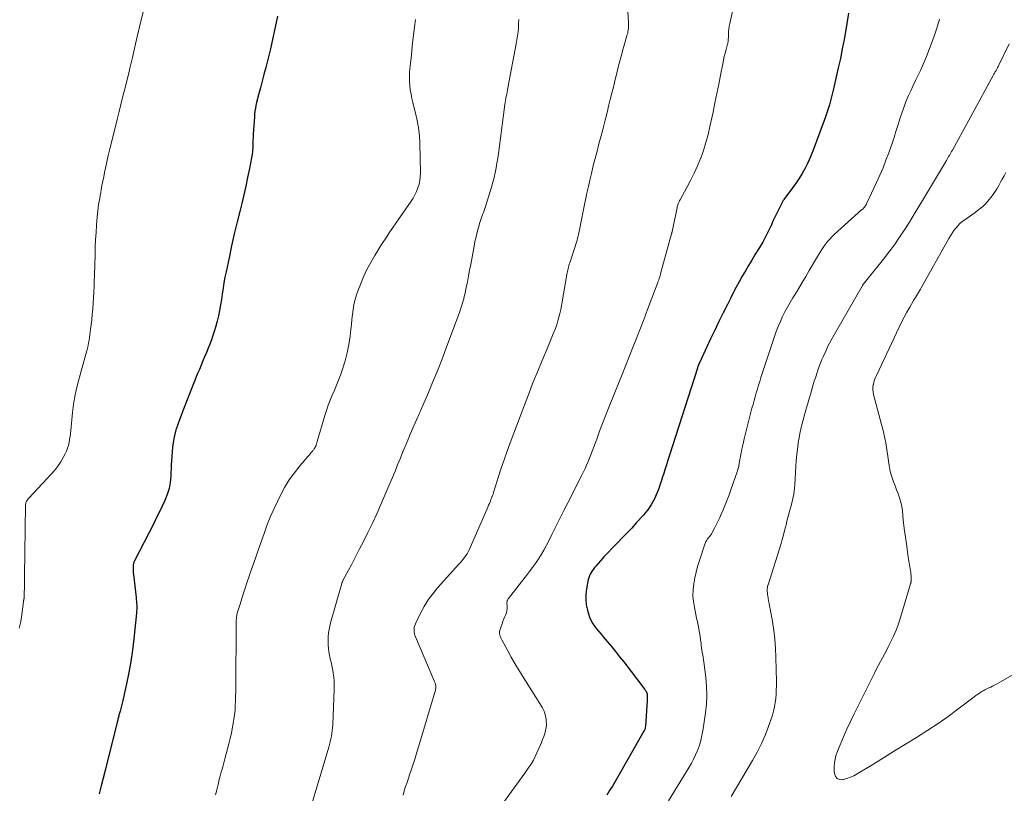
# Model space of a CAD drawing. Units: feet. Extents: x 1950000 to 1955044, y 515000 to 520010.
# Drawn here: x 1951308 to 1951480, y 515985 to 516121 of the extents above; entities that cross this region are included whole.
import ezdxf

# ---------------------------------------------------------------- set-up
doc = ezdxf.new("R2010")
doc.units = ezdxf.units.FT
doc.header["$LTSCALE"] = 100
doc.header["$MEASUREMENT"] = 0
doc.layers.add('CONTOUR INDEX', color=32, linetype='Continuous', lineweight=25)
doc.layers.add('CONTOUR INTERMEDIATE', color=40, linetype='Continuous', lineweight=15)

msp = doc.modelspace()

# ---------------------------------------------------------------- linework, layer by layer
at = {"layer": 'CONTOUR INDEX', "flags": 128}
for points, elevation in [([(1951352.71, 516121.26), (1951352.33, 516119.36), (1951351.92, 516117.45), (1951351.47, 516115.55), (1951351.01, 516113.66), (1951350.65, 516112.26), (1951350.34, 516111.07), (1951350.04, 516109.89), (1951349.73, 516108.7), (1951349.42, 516107.52), (1951349.06, 516106.14), (1951348.94, 516105.64), (1951348.84, 516105.14), (1951348.77, 516104.63), (1951348.71, 516104.12), (1951348.67, 516103.63), (1951348.61, 516102.87), (1951348.56, 516102.11), (1951348.52, 516101.35), (1951348.48, 516100.59), (1951348.42, 516098.87), (1951348.39, 516098.27), (1951348.34, 516097.67), (1951348.26, 516097.07), (1951348.16, 516096.47), (1951347.8, 516094.59), (1951347.49, 516093.06), (1951347.17, 516091.53), (1951346.82, 516090.01), (1951346.46, 516088.49), (1951346.17, 516087.34), (1951345.66, 516085.25), (1951345.16, 516083.16), (1951344.69, 516081.06), (1951344.23, 516078.96), (1951343.72, 516076.53), (1951343.52, 516075.57), (1951343.35, 516074.61), (1951343.19, 516073.64), (1951343.04, 516072.67), (1951343.03, 516072.61), (1951342.89, 516071.67), (1951342.74, 516070.72), (1951342.57, 516069.78), (1951342.39, 516068.84), (1951342.17, 516067.91), (1951341.93, 516066.99), (1951341.65, 516066.08), (1951341.34, 516065.18), (1951341.14, 516064.63), (1951340.85, 516063.88), (1951340.56, 516063.14), (1951340.26, 516062.4), (1951339.96, 516061.66), (1951339.65, 516060.93), (1951339.34, 516060.19), (1951339.04, 516059.45), (1951338.74, 516058.72), (1951336.14, 516052.19), (1951335.83, 516051.4), (1951335.54, 516050.6), (1951335.26, 516049.8), (1951334.99, 516048.99), (1951334.94, 516048.85), (1951334.73, 516048.11), (1951334.55, 516047.36), (1951334.43, 516046.6), (1951334.34, 516045.83), (1951334.27, 516045.05), (1951334.22, 516044.28), (1951334.17, 516043.5), (1951334.13, 516042.73), (1951334.04, 516040.78), (1951333.93, 516039.68), (1951333.73, 516038.61), (1951333.41, 516037.56), (1951333, 516036.53), (1951332.52, 516035.52), (1951332.04, 516034.51), (1951331.54, 516033.51), (1951331.04, 516032.51), (1951327.67, 516025.93), (1951327.62, 516025.82), (1951327.58, 516025.7), (1951327.54, 516025.59), (1951327.51, 516025.47), (1951327.49, 516025.35), (1951327.47, 516025.23), (1951327.46, 516025.11), (1951327.46, 516024.98), (1951327.45, 516024.67), (1951327.45, 516024.4), (1951327.45, 516024.12), (1951327.47, 516023.85), (1951327.5, 516023.57), (1951327.96, 516019.53), (1951327.99, 516019.19), (1951328.02, 516018.84), (1951328.05, 516018.5), (1951328.07, 516018.15), (1951328.08, 516017.81), (1951328.08, 516017.46), (1951328.06, 516017.12), (1951328.03, 516016.78), (1951327.58, 516012.27), (1951327.35, 516010.3), (1951327.06, 516008.33), (1951326.7, 516006.38), (1951326.3, 516004.44), (1951325.62, 516001.48), (1951325.51, 516001.02), (1951325.4, 516000.57), (1951325.28, 516000.11), (1951325.16, 515999.66), (1951325.01, 515999.09), (1951324.96, 515998.92), (1951324.92, 515998.75), (1951324.88, 515998.58), (1951324.83, 515998.4), (1951324.79, 515998.23), (1951324.75, 515998.06), (1951324.71, 515997.89), (1951324.67, 515997.72), (1951322.56, 515989.27), (1951322.22, 515987.91), (1951321.87, 515986.55), (1951321.51, 515985.2)], 980), ([(1951452.68, 516121.8), (1951452.19, 516118.86), (1951451.9, 516117.19), (1951451.59, 516115.54), (1951451.25, 516113.88), (1951450.89, 516112.23), (1951450.07, 516108.56), (1951449.9, 516107.85), (1951449.73, 516107.14), (1951449.54, 516106.44), (1951449.34, 516105.75), (1951449.13, 516105.05), (1951448.91, 516104.36), (1951448.67, 516103.67), (1951448.42, 516102.99), (1951446.48, 516097.8), (1951446.15, 516096.97), (1951445.8, 516096.15), (1951445.42, 516095.34), (1951445.01, 516094.54), (1951444.58, 516093.76), (1951444.12, 516093), (1951443.63, 516092.25), (1951443.11, 516091.53), (1951441.49, 516089.35), (1951441.44, 516089.28), (1951441.39, 516089.2), (1951441.34, 516089.13), (1951441.29, 516089.06), (1951441.24, 516088.98), (1951441.2, 516088.9), (1951441.15, 516088.82), (1951441.11, 516088.75), (1951439.81, 516086.08), (1951439.46, 516085.37), (1951439.11, 516084.66), (1951438.76, 516083.95), (1951438.41, 516083.24), (1951437.72, 516081.85), (1951437.66, 516081.74), (1951436.3, 516079.52), (1951435.73, 516078.58), (1951435.17, 516077.64), (1951434.62, 516076.69), (1951434.07, 516075.74), (1951433.53, 516074.78), (1951433.01, 516073.82), (1951432.5, 516072.85), (1951432, 516071.87), (1951431.48, 516070.83), (1951430.73, 516069.32), (1951429.99, 516067.81), (1951429.26, 516066.29), (1951428.54, 516064.78), (1951426.64, 516060.74), (1951426.62, 516060.7), (1951426.59, 516060.65), (1951426.57, 516060.6), (1951426.55, 516060.55), (1951426.53, 516060.5), (1951426.52, 516060.48), (1951426.51, 516060.46), (1951426.5, 516060.44), (1951426.5, 516060.42), (1951426.46, 516060.34), (1951426.46, 516060.32), (1951426.45, 516060.3), (1951426.44, 516060.28), (1951426.43, 516060.26), (1951426.4, 516060.17), (1951426.38, 516060.11), (1951426.35, 516060.05), (1951426.33, 516059.99), (1951426.31, 516059.93), (1951426.29, 516059.87), (1951426.27, 516059.81), (1951426.25, 516059.75), (1951426.23, 516059.69), (1951421.34, 516044.43), (1951421.07, 516043.59), (1951420.81, 516042.75), (1951420.54, 516041.9), (1951420.28, 516041.06), (1951420.14, 516040.63), (1951419.94, 516040), (1951419.73, 516039.38), (1951419.51, 516038.76), (1951419.28, 516038.14), (1951419.24, 516038.03), (1951419.02, 516037.47), (1951418.77, 516036.93), (1951418.49, 516036.39), (1951418.2, 516035.87), (1951417.87, 516035.37), (1951417.53, 516034.87), (1951417.16, 516034.4), (1951416.77, 516033.95), (1951415.53, 516032.57), (1951414.72, 516031.69), (1951413.91, 516030.82), (1951413.08, 516029.96), (1951412.25, 516029.11), (1951411.93, 516028.79), (1951411.25, 516028.1), (1951410.58, 516027.4), (1951409.92, 516026.68), (1951409.27, 516025.96), (1951408.44, 516025.02), (1951408.22, 516024.76), (1951408.01, 516024.49), (1951407.81, 516024.21), (1951407.63, 516023.92), (1951407.46, 516023.62), (1951407.32, 516023.31), (1951407.22, 516022.99), (1951407.13, 516022.66), (1951406.81, 516021.04), (1951406.7, 516020.11), (1951406.67, 516019.18), (1951406.77, 516018.26), (1951406.96, 516017.34), (1951407.15, 516016.67), (1951407.35, 516016.1), (1951407.59, 516015.55), (1951407.88, 516015.04), (1951408.22, 516014.54), (1951408.59, 516014.06), (1951408.97, 516013.59), (1951409.35, 516013.12), (1951409.74, 516012.66), (1951410.44, 516011.83), (1951411.18, 516010.96), (1951411.9, 516010.07), (1951412.61, 516009.17), (1951413.32, 516008.27), (1951417.02, 516003.42), (1951417.08, 516003.34), (1951417.14, 516003.26), (1951417.19, 516003.18), (1951417.25, 516003.1), (1951417.29, 516003.01), (1951417.34, 516002.93), (1951417.37, 516002.84), (1951417.39, 516002.74), (1951417.41, 516002.7), (1951417.43, 516002.58), (1951417.45, 516002.46), (1951417.46, 516002.34), (1951417.46, 516002.21), (1951417.46, 516002.13), (1951417.46, 516001.96), (1951417.46, 516001.79), (1951417.45, 516001.63), (1951417.44, 516001.46), (1951417.14, 515997.03), (1951417.11, 515996.79), (1951417.06, 515996.56), (1951416.98, 515996.34), (1951416.87, 515996.12), (1951411.81, 515987.33), (1951411.34, 515986.54), (1951410.86, 515985.75), (1951410.37, 515984.96)], 960)]:
    msp.add_lwpolyline(points, dxfattribs=dict(at, elevation=elevation))
at = {"layer": 'CONTOUR INTERMEDIATE', "flags": 128}
for points, elevation in [([(1951413.53, 516130.4), (1951414.16, 516120.23), (1951414.17, 516119.96), (1951414.18, 516119.68), (1951414.17, 516119.41), (1951414.15, 516119.13), (1951414.12, 516118.86), (1951414.07, 516118.59), (1951414.02, 516118.32), (1951413.95, 516118.05), (1951413.19, 516115.35), (1951412.9, 516114.28), (1951412.61, 516113.2), (1951412.32, 516112.12), (1951412.05, 516111.04), (1951411.78, 516109.95), (1951411.51, 516108.87), (1951411.24, 516107.78), (1951410.98, 516106.7), (1951410.75, 516105.75), (1951410.41, 516104.4), (1951410.07, 516103.04), (1951409.72, 516101.69), (1951409.36, 516100.34), (1951409.31, 516100.16), (1951408.98, 516098.9), (1951408.65, 516097.64), (1951408.33, 516096.37), (1951408, 516095.11), (1951407.94, 516094.85), (1951407.66, 516093.71), (1951407.39, 516092.58), (1951407.14, 516091.44), (1951406.89, 516090.29), (1951406.65, 516089.15), (1951406.42, 516088), (1951406.18, 516086.86), (1951405.95, 516085.71), (1951405.59, 516083.87), (1951405.51, 516083.51), (1951405.43, 516083.14), (1951405.34, 516082.78), (1951405.25, 516082.42), (1951405.15, 516082.05), (1951405.05, 516081.69), (1951404.94, 516081.34), (1951404.82, 516080.98), (1951403.88, 516078.09), (1951403.8, 516077.85), (1951403.73, 516077.6), (1951403.66, 516077.35), (1951403.6, 516077.1), (1951403.54, 516076.84), (1951403.48, 516076.59), (1951403.43, 516076.33), (1951403.39, 516076.08), (1951402.57, 516071.26), (1951402.45, 516070.59), (1951402.31, 516069.91), (1951402.16, 516069.25), (1951401.99, 516068.58), (1951401.8, 516067.92), (1951401.59, 516067.26), (1951401.36, 516066.62), (1951401.12, 516065.98), (1951400.17, 516063.65), (1951399.77, 516062.66), (1951399.36, 516061.69), (1951398.94, 516060.71), (1951398.52, 516059.74), (1951398.11, 516058.76), (1951397.7, 516057.78), (1951397.31, 516056.8), (1951396.93, 516055.81), (1951393.46, 516046.58), (1951392.92, 516045.12), (1951392.4, 516043.65), (1951391.9, 516042.17), (1951391.42, 516040.68), (1951390.55, 516037.9), (1951390.52, 516037.8), (1951390.49, 516037.7), (1951390.46, 516037.6), (1951390.42, 516037.51), (1951390.38, 516037.41), (1951390.34, 516037.32), (1951390.3, 516037.22), (1951390.26, 516037.13), (1951390.26, 516037.11), (1951390.21, 516037), (1951390.17, 516036.9), (1951390.13, 516036.79), (1951390.08, 516036.69), (1951389.93, 516036.28), (1951389.81, 516035.97), (1951389.68, 516035.67), (1951389.56, 516035.36), (1951389.42, 516035.06), (1951386.28, 516027.89), (1951386.11, 516027.54), (1951385.92, 516027.2), (1951385.71, 516026.87), (1951385.48, 516026.56), (1951385.24, 516026.25), (1951384.99, 516025.95), (1951384.73, 516025.65), (1951384.47, 516025.36), (1951380.75, 516021.22), (1951379.9, 516020.19), (1951379.1, 516019.11), (1951378.4, 516017.97), (1951377.77, 516016.79), (1951376.85, 516014.91), (1951376.74, 516014.64), (1951376.66, 516014.36), (1951376.62, 516014.07), (1951376.62, 516013.78), (1951376.65, 516013.48), (1951376.7, 516013.19), (1951376.78, 516012.91), (1951376.88, 516012.63), (1951380.15, 516004.92), (1951380.21, 516004.8), (1951380.25, 516004.68), (1951380.3, 516004.56), (1951380.35, 516004.43), (1951380.39, 516004.31), (1951380.42, 516004.18), (1951380.43, 516004.05), (1951380.43, 516003.92), (1951380.43, 516003.84), (1951380.42, 516003.66), (1951380.39, 516003.49), (1951380.36, 516003.32), (1951380.32, 516003.15), (1951377.46, 515993.55), (1951377.13, 515992.49), (1951376.8, 515991.42), (1951376.45, 515990.36), (1951376.1, 515989.3), (1951375.88, 515988.65), (1951375.63, 515987.92), (1951375.39, 515987.18), (1951375.15, 515986.44), (1951374.92, 515985.7), (1951374.71, 515984.95)], 968), ([(1951432.66, 516123.41), (1951431.89, 516120), (1951431.8, 516119.53), (1951431.73, 516119.07), (1951431.68, 516118.6), (1951431.66, 516118.13), (1951431.65, 516117.45), (1951431.64, 516117.31), (1951431.64, 516117.18), (1951431.63, 516117.04), (1951431.61, 516116.91), (1951431.6, 516116.78), (1951431.57, 516116.64), (1951431.55, 516116.51), (1951431.51, 516116.38), (1951431.25, 516115.42), (1951431.09, 516114.81), (1951430.94, 516114.19), (1951430.8, 516113.57), (1951430.67, 516112.95), (1951430.27, 516110.96), (1951429.95, 516109.34), (1951429.62, 516107.73), (1951429.29, 516106.11), (1951428.96, 516104.49), (1951428.43, 516101.93), (1951428.11, 516100.53), (1951427.73, 516099.14), (1951427.29, 516097.78), (1951426.8, 516096.42), (1951426.77, 516096.36), (1951426.24, 516095.06), (1951425.66, 516093.78), (1951425.04, 516092.52), (1951424.38, 516091.27), (1951423.2, 516089.15), (1951423.11, 516088.98), (1951423.03, 516088.8), (1951422.95, 516088.63), (1951422.88, 516088.45), (1951422.81, 516088.27), (1951422.75, 516088.08), (1951422.7, 516087.9), (1951422.66, 516087.71), (1951421.81, 516083.6), (1951421.8, 516083.54), (1951421.79, 516083.49), (1951421.77, 516083.44), (1951421.76, 516083.38), (1951421.75, 516083.33), (1951421.74, 516083.28), (1951421.72, 516083.22), (1951421.71, 516083.17), (1951419.85, 516076.39), (1951419.78, 516076.14), (1951419.71, 516075.88), (1951419.63, 516075.63), (1951419.54, 516075.38), (1951419.46, 516075.13), (1951419.37, 516074.88), (1951419.28, 516074.63), (1951419.19, 516074.38), (1951417.5, 516069.93), (1951416.88, 516068.3), (1951416.25, 516066.68), (1951415.62, 516065.06), (1951414.98, 516063.43), (1951414.34, 516061.82), (1951413.69, 516060.2), (1951413.05, 516058.58), (1951412.4, 516056.97), (1951410.67, 516052.69), (1951410.13, 516051.33), (1951409.61, 516049.98), (1951409.1, 516048.62), (1951408.6, 516047.25), (1951408.06, 516045.74), (1951407.83, 516045.13), (1951407.59, 516044.52), (1951407.35, 516043.91), (1951407.09, 516043.31), (1951406.83, 516042.71), (1951406.56, 516042.11), (1951406.27, 516041.52), (1951405.98, 516040.94), (1951403.53, 516036.12), (1951402.84, 516034.73), (1951402.14, 516033.35), (1951401.45, 516031.96), (1951400.76, 516030.57), (1951400.14, 516029.31), (1951399.76, 516028.56), (1951399.35, 516027.82), (1951398.91, 516027.09), (1951398.46, 516026.37), (1951397.99, 516025.67), (1951397.5, 516024.98), (1951397, 516024.29), (1951396.48, 516023.62), (1951393.14, 516019.35), (1951393.08, 516019.27), (1951393.02, 516019.18), (1951392.98, 516019.08), (1951392.94, 516018.98), (1951392.92, 516018.88), (1951392.9, 516018.78), (1951392.89, 516018.67), (1951392.89, 516018.57), (1951392.93, 516017.98), (1951392.93, 516017.58), (1951392.89, 516017.2), (1951392.79, 516016.82), (1951392.66, 516016.45), (1951392.54, 516016.21), (1951392.36, 516015.78), (1951392.18, 516015.35), (1951392.02, 516014.92), (1951391.87, 516014.48), (1951391.69, 516013.94), (1951391.64, 516013.77), (1951391.61, 516013.6), (1951391.6, 516013.42), (1951391.61, 516013.25), (1951391.61, 516013.18), (1951391.63, 516013.03), (1951391.66, 516012.9), (1951391.7, 516012.76), (1951391.74, 516012.63), (1951391.79, 516012.49), (1951391.85, 516012.36), (1951391.91, 516012.23), (1951391.98, 516012.11), (1951393.02, 516010.17), (1951393.63, 516009.08), (1951394.24, 516008), (1951394.88, 516006.93), (1951395.54, 516005.88), (1951397.96, 516002.06), (1951398.25, 516001.61), (1951398.53, 516001.16), (1951398.81, 516000.7), (1951399.09, 516000.24), (1951399.34, 515999.77), (1951399.53, 515999.29), (1951399.66, 515998.78), (1951399.74, 515998.26), (1951399.77, 515997.88), (1951399.78, 515997.33), (1951399.75, 515996.79), (1951399.65, 515996.25), (1951399.51, 515995.72), (1951399.32, 515995.19), (1951399.12, 515994.67), (1951398.91, 515994.16), (1951398.69, 515993.65), (1951397.53, 515991.09), (1951397.49, 515991.02), (1951397.45, 515990.94), (1951397.41, 515990.87), (1951397.37, 515990.79), (1951396.98, 515990.21), (1951396.74, 515989.84), (1951396.5, 515989.48), (1951396.25, 515989.12), (1951396, 515988.77), (1951389.66, 515980.05)], 964), ([(1951329.31, 516122.42), (1951328.81, 516120.42), (1951328.32, 516118.43), (1951327.86, 516116.43), (1951327.67, 516115.61), (1951327.31, 516114.01), (1951326.93, 516112.42), (1951326.55, 516110.83), (1951326.16, 516109.24), (1951326.09, 516108.97), (1951325.72, 516107.52), (1951325.36, 516106.06), (1951325, 516104.61), (1951324.63, 516103.16), (1951323.63, 516099.15), (1951323.36, 516098.03), (1951323.1, 516096.91), (1951322.85, 516095.78), (1951322.6, 516094.65), (1951322.44, 516093.91), (1951322.29, 516093.15), (1951322.14, 516092.4), (1951321.99, 516091.64), (1951321.85, 516090.88), (1951321.77, 516090.43), (1951321.68, 516089.9), (1951321.59, 516089.36), (1951321.5, 516088.83), (1951321.41, 516088.29), (1951321.34, 516087.75), (1951321.27, 516087.22), (1951321.21, 516086.68), (1951321.16, 516086.14), (1951321.05, 516084.68), (1951320.96, 516083.41), (1951320.88, 516082.14), (1951320.82, 516080.87), (1951320.78, 516079.6), (1951320.68, 516075.83), (1951320.65, 516074.86), (1951320.62, 516073.9), (1951320.57, 516072.94), (1951320.51, 516071.98), (1951320.45, 516071.02), (1951320.37, 516070.05), (1951320.28, 516069.1), (1951320.19, 516068.14), (1951320.01, 516066.41), (1951319.95, 516065.94), (1951319.89, 516065.47), (1951319.82, 516065), (1951319.75, 516064.54), (1951319.66, 516064.07), (1951319.56, 516063.61), (1951319.45, 516063.15), (1951319.33, 516062.7), (1951319.11, 516061.91), (1951318.87, 516061.06), (1951318.63, 516060.21), (1951318.4, 516059.36), (1951318.16, 516058.5), (1951317.88, 516057.47), (1951317.55, 516056.09), (1951317.26, 516054.7), (1951317.03, 516053.31), (1951316.85, 516051.9), (1951316.53, 516048.74), (1951316.47, 516048.22), (1951316.4, 516047.69), (1951316.32, 516047.17), (1951316.23, 516046.65), (1951316.11, 516046.14), (1951315.96, 516045.64), (1951315.77, 516045.15), (1951315.55, 516044.67), (1951315.21, 516044.04), (1951314.76, 516043.27), (1951314.28, 516042.53), (1951313.74, 516041.84), (1951313.16, 516041.16), (1951309.17, 516036.9), (1951309.06, 516036.78), (1951308.96, 516036.65), (1951308.87, 516036.52), (1951308.79, 516036.38), (1951308.72, 516036.23), (1951308.67, 516036.08), (1951308.64, 516035.93), (1951308.63, 516035.77), (1951308.49, 516027.32), (1951308.47, 516026), (1951308.45, 516024.69), (1951308.43, 516023.37), (1951308.41, 516022.05), (1951308.37, 516019.53), (1951308.37, 516019.48), (1951308.36, 516019.42), (1951308.35, 516019.37), (1951308.34, 516019.32), (1951308.33, 516019.26), (1951308.32, 516019.21), (1951308.31, 516019.16), (1951308.3, 516019.11), (1951308.29, 516019.07), (1951308.28, 516019), (1951308.27, 516018.93), (1951308.26, 516018.86), (1951308.25, 516018.79), (1951307.98, 516016.53), (1951307.79, 516015.34), (1951307.52, 516014.18)], 984), ([(1951376.88, 516120.71), (1951376.72, 516119.39), (1951376.54, 516117.97), (1951376.38, 516116.62), (1951376.23, 516115.27), (1951376.09, 516113.92), (1951375.96, 516112.57), (1951375.85, 516111.38), (1951375.81, 516110.62), (1951375.81, 516109.87), (1951375.87, 516109.12), (1951375.96, 516108.37), (1951376.1, 516107.62), (1951376.25, 516106.88), (1951376.41, 516106.14), (1951376.6, 516105.41), (1951376.89, 516104.3), (1951377.18, 516103), (1951377.41, 516101.7), (1951377.55, 516100.38), (1951377.62, 516099.06), (1951377.73, 516093.8), (1951377.71, 516093.14), (1951377.64, 516092.49), (1951377.49, 516091.85), (1951377.3, 516091.22), (1951377.05, 516090.61), (1951376.77, 516090.01), (1951376.44, 516089.44), (1951376.09, 516088.88), (1951372.28, 516083.33), (1951371.91, 516082.78), (1951371.54, 516082.23), (1951371.18, 516081.68), (1951370.83, 516081.12), (1951369.76, 516079.4), (1951369.04, 516078.18), (1951368.37, 516076.93), (1951367.77, 516075.64), (1951367.22, 516074.33), (1951366.82, 516073.31), (1951366.53, 516072.49), (1951366.29, 516071.66), (1951366.1, 516070.8), (1951365.97, 516069.94), (1951365.86, 516069.07), (1951365.76, 516068.2), (1951365.66, 516067.33), (1951365.56, 516066.46), (1951365.43, 516065.25), (1951365.22, 516063.79), (1951364.94, 516062.34), (1951364.56, 516060.92), (1951364.11, 516059.51), (1951363.72, 516058.45), (1951363.39, 516057.56), (1951363.05, 516056.68), (1951362.69, 516055.8), (1951362.31, 516054.93), (1951361.94, 516054.05), (1951361.6, 516053.17), (1951361.29, 516052.27), (1951361.01, 516051.37), (1951359.67, 516046.83), (1951359.64, 516046.71), (1951359.6, 516046.59), (1951359.57, 516046.47), (1951359.53, 516046.36), (1951359.49, 516046.25), (1951359.47, 516046.19), (1951359.45, 516046.12), (1951359.43, 516046.06), (1951359.4, 516045.99), (1951359.37, 516045.93), (1951359.35, 516045.87), (1951359.31, 516045.81), (1951359.28, 516045.75), (1951359.16, 516045.55), (1951359.09, 516045.44), (1951359.01, 516045.33), (1951358.92, 516045.23), (1951358.83, 516045.13), (1951358.74, 516045.04), (1951358.65, 516044.94), (1951358.56, 516044.85), (1951358.47, 516044.75), (1951356.63, 516042.58), (1951355.67, 516041.36), (1951354.77, 516040.11), (1951353.97, 516038.78), (1951353.24, 516037.42), (1951352.71, 516036.35), (1951352.06, 516034.97), (1951351.44, 516033.58), (1951350.88, 516032.16), (1951350.36, 516030.72), (1951349.86, 516029.28), (1951349.36, 516027.83), (1951348.86, 516026.39), (1951348.36, 516024.94), (1951347.37, 516022.11), (1951347.05, 516021.18), (1951346.74, 516020.26), (1951346.45, 516019.33), (1951346.16, 516018.39), (1951345.73, 516016.94), (1951345.67, 516016.73), (1951345.62, 516016.52), (1951345.58, 516016.3), (1951345.55, 516016.09), (1951345.53, 516015.87), (1951345.51, 516015.65), (1951345.5, 516015.43), (1951345.5, 516015.21), (1951345.46, 516009.94), (1951345.45, 516008.8), (1951345.45, 516007.66), (1951345.43, 516006.52), (1951345.42, 516005.38), (1951345.42, 516004.75), (1951345.41, 516003.93), (1951345.4, 516003.1), (1951345.38, 516002.28), (1951345.37, 516001.45), (1951345.33, 516000.63), (1951345.28, 515999.8), (1951345.19, 515998.99), (1951345.08, 515998.17), (1951345.03, 515997.82), (1951344.86, 515996.84), (1951344.67, 515995.86), (1951344.45, 515994.88), (1951344.21, 515993.92), (1951343.51, 515991.27), (1951343.39, 515990.82), (1951343.27, 515990.37), (1951343.14, 515989.92), (1951343.01, 515989.47), (1951342.88, 515989.02), (1951342.75, 515988.56), (1951342.63, 515988.11), (1951342.52, 515987.66), (1951342.31, 515986.78), (1951342.1, 515985.88), (1951341.89, 515984.98)], 976), ([(1951394.94, 516120.67), (1951394.92, 516119.96), (1951394.88, 516119.24), (1951394.82, 516118.53), (1951394.74, 516117.82), (1951394.64, 516117.11), (1951394.52, 516116.4), (1951393.05, 516108.7), (1951392.98, 516108.34), (1951392.91, 516107.97), (1951392.84, 516107.61), (1951392.77, 516107.25), (1951392.71, 516106.88), (1951392.64, 516106.52), (1951392.59, 516106.15), (1951392.54, 516105.79), (1951391.52, 516098.11), (1951391.4, 516097.26), (1951391.28, 516096.41), (1951391.14, 516095.56), (1951391.01, 516094.71), (1951390.84, 516093.86), (1951390.66, 516093.02), (1951390.44, 516092.19), (1951390.2, 516091.36), (1951389.13, 516087.96), (1951389.01, 516087.6), (1951388.89, 516087.25), (1951388.76, 516086.9), (1951388.63, 516086.56), (1951388.49, 516086.21), (1951388.37, 516085.86), (1951388.25, 516085.5), (1951388.14, 516085.15), (1951387.89, 516084.26), (1951387.67, 516083.45), (1951387.47, 516082.64), (1951387.29, 516081.83), (1951387.13, 516081.01), (1951386.54, 516077.8), (1951386.35, 516076.8), (1951386.16, 516075.8), (1951385.96, 516074.8), (1951385.76, 516073.81), (1951385.5, 516072.57), (1951385.41, 516072.19), (1951385.32, 516071.82), (1951385.22, 516071.45), (1951385.12, 516071.08), (1951385.01, 516070.71), (1951384.89, 516070.34), (1951384.76, 516069.98), (1951384.63, 516069.61), (1951381.97, 516062.42), (1951381.3, 516060.65), (1951380.61, 516058.89), (1951379.88, 516057.14), (1951379.14, 516055.4), (1951377.75, 516052.19), (1951377.69, 516052.06), (1951377.63, 516051.93), (1951377.57, 516051.8), (1951377.51, 516051.67), (1951377.45, 516051.54), (1951377.4, 516051.41), (1951377.34, 516051.28), (1951377.28, 516051.15), (1951375.97, 516048.12), (1951375.52, 516047.05), (1951375.06, 516045.97), (1951374.62, 516044.89), (1951374.18, 516043.81), (1951373.74, 516042.72), (1951373.3, 516041.64), (1951372.85, 516040.56), (1951372.39, 516039.49), (1951370.79, 516035.78), (1951370.08, 516034.15), (1951369.34, 516032.53), (1951368.56, 516030.93), (1951367.77, 516029.34), (1951367.1, 516028.03), (1951366.62, 516027.1), (1951366.14, 516026.17), (1951365.65, 516025.25), (1951365.15, 516024.33), (1951364.24, 516022.65), (1951364.2, 516022.57), (1951364.16, 516022.49), (1951364.12, 516022.41), (1951364.08, 516022.33), (1951364.05, 516022.24), (1951364.01, 516022.16), (1951363.99, 516022.07), (1951363.96, 516021.99), (1951362.01, 516015.09), (1951361.82, 516014.25), (1951361.67, 516013.42), (1951361.6, 516012.57), (1951361.58, 516011.72), (1951361.59, 516011.23), (1951361.63, 516010.62), (1951361.7, 516010.01), (1951361.81, 516009.42), (1951361.95, 516008.82), (1951362.1, 516008.23), (1951362.24, 516007.63), (1951362.35, 516007.03), (1951362.45, 516006.43), (1951362.48, 516006.27), (1951362.56, 516005.58), (1951362.62, 516004.89), (1951362.63, 516004.2), (1951362.63, 516003.51), (1951362.39, 515997.25), (1951362.36, 515996.75), (1951362.31, 515996.25), (1951362.25, 515995.76), (1951362.17, 515995.26), (1951362.07, 515994.77), (1951361.96, 515994.29), (1951361.83, 515993.8), (1951361.7, 515993.32), (1951358.27, 515981.83)], 972), ([(1951468.59, 516120.76), (1951468.12, 516119.18), (1951467.59, 516117.61), (1951467.03, 516116.05), (1951466.79, 516115.42), (1951466.31, 516114.19), (1951465.8, 516112.98), (1951465.26, 516111.78), (1951464.7, 516110.58), (1951464.46, 516110.11), (1951464.01, 516109.16), (1951463.57, 516108.2), (1951463.15, 516107.24), (1951462.74, 516106.27), (1951462.36, 516105.29), (1951461.99, 516104.31), (1951461.66, 516103.31), (1951461.35, 516102.31), (1951460.93, 516100.9), (1951460.8, 516100.45), (1951460.66, 516100.01), (1951460.51, 516099.57), (1951460.36, 516099.14), (1951459.73, 516097.36), (1951459.23, 516096.05), (1951458.72, 516094.74), (1951458.17, 516093.46), (1951457.59, 516092.18), (1951455.83, 516088.41), (1951455.76, 516088.27), (1951455.68, 516088.13), (1951455.59, 516088), (1951455.49, 516087.87), (1951455.38, 516087.75), (1951455.28, 516087.64), (1951455.16, 516087.52), (1951455.04, 516087.41), (1951450.19, 516083.04), (1951449.78, 516082.65), (1951449.39, 516082.25), (1951449.02, 516081.82), (1951448.66, 516081.39), (1951448.33, 516080.93), (1951448.01, 516080.46), (1951447.7, 516079.99), (1951447.41, 516079.51), (1951445.82, 516076.78), (1951445.19, 516075.71), (1951444.55, 516074.63), (1951443.9, 516073.56), (1951443.26, 516072.49), (1951442.93, 516071.96), (1951442.45, 516071.15), (1951441.99, 516070.34), (1951441.56, 516069.52), (1951441.14, 516068.68), (1951440.75, 516067.84), (1951440.38, 516066.98), (1951440.04, 516066.11), (1951439.73, 516065.23), (1951437.35, 516058.01), (1951437.13, 516057.34), (1951436.92, 516056.68), (1951436.72, 516056.01), (1951436.52, 516055.34), (1951436.33, 516054.67), (1951436.14, 516054), (1951435.96, 516053.33), (1951435.78, 516052.65), (1951434.65, 516048.24), (1951434.42, 516047.32), (1951434.21, 516046.4), (1951434.01, 516045.47), (1951433.83, 516044.54), (1951433.56, 516043.05), (1951433.52, 516042.86), (1951433.49, 516042.67), (1951433.45, 516042.48), (1951433.41, 516042.29), (1951433.37, 516042.1), (1951433.32, 516041.92), (1951433.27, 516041.73), (1951433.21, 516041.55), (1951432.1, 516038.38), (1951431.78, 516037.49), (1951431.45, 516036.61), (1951431.1, 516035.74), (1951430.73, 516034.87), (1951430.41, 516034.13), (1951430.14, 516033.53), (1951429.87, 516032.95), (1951429.58, 516032.36), (1951429.28, 516031.78), (1951428.82, 516030.9), (1951428.74, 516030.77), (1951428.67, 516030.64), (1951428.58, 516030.52), (1951428.49, 516030.4), (1951428.4, 516030.28), (1951428.3, 516030.17), (1951428.21, 516030.05), (1951428.12, 516029.93), (1951427.99, 516029.77), (1951427.85, 516029.56), (1951427.72, 516029.35), (1951427.62, 516029.13), (1951427.53, 516028.89), (1951426.57, 516025.99), (1951426.27, 516024.98), (1951426, 516023.97), (1951425.77, 516022.95), (1951425.58, 516021.92), (1951425.47, 516020.88), (1951425.44, 516019.85), (1951425.53, 516018.82), (1951425.69, 516017.79), (1951425.96, 516016.56), (1951426.09, 516015.93), (1951426.22, 516015.3), (1951426.35, 516014.67), (1951426.48, 516014.03), (1951426.49, 516013.97), (1951426.61, 516013.37), (1951426.71, 516012.76), (1951426.79, 516012.15), (1951426.86, 516011.53), (1951426.9, 516011.14), (1951426.95, 516010.73), (1951427.01, 516010.31), (1951427.08, 516009.89), (1951427.16, 516009.48), (1951427.24, 516009.07), (1951427.31, 516008.65), (1951427.37, 516008.23), (1951427.43, 516007.82), (1951427.71, 516005.54), (1951427.83, 516003.98), (1951427.88, 516002.43), (1951427.8, 516000.87), (1951427.64, 515999.32), (1951427.19, 515996.22), (1951427.03, 515995.36), (1951426.84, 515994.51), (1951426.58, 515993.67), (1951426.29, 515992.85), (1951426.24, 515992.73), (1951425.92, 515991.98), (1951425.57, 515991.24), (1951425.19, 515990.53), (1951424.78, 515989.82), (1951421.16, 515983.95)], 956), ([(1951480.78, 516116.42), (1951478.87, 516112.44), (1951478.86, 516112.42), (1951478.85, 516112.4), (1951478.84, 516112.38), (1951478.83, 516112.36), (1951478.78, 516112.28), (1951478.77, 516112.26), (1951478.76, 516112.24), (1951478.75, 516112.22), (1951478.74, 516112.2), (1951478.51, 516111.78), (1951478.38, 516111.55), (1951478.26, 516111.32), (1951478.13, 516111.09), (1951478.01, 516110.86), (1951470.86, 516097.81), (1951470.73, 516097.58), (1951470.6, 516097.36), (1951470.47, 516097.13), (1951470.34, 516096.91), (1951470.21, 516096.69), (1951470.08, 516096.47), (1951469.95, 516096.24), (1951469.81, 516096.02), (1951465.83, 516089.31), (1951465.01, 516087.95), (1951464.18, 516086.59), (1951463.34, 516085.24), (1951462.49, 516083.89), (1951461.62, 516082.57), (1951460.71, 516081.26), (1951459.76, 516079.98), (1951458.79, 516078.73), (1951455.64, 516074.82), (1951455.59, 516074.77), (1951455.55, 516074.71), (1951455.51, 516074.66), (1951455.46, 516074.61), (1951455.42, 516074.55), (1951455.38, 516074.5), (1951455.33, 516074.44), (1951455.29, 516074.39), (1951455.27, 516074.35), (1951455.21, 516074.28), (1951455.16, 516074.2), (1951455.11, 516074.12), (1951455.07, 516074.04), (1951450.15, 516065.52), (1951449.63, 516064.58), (1951449.14, 516063.63), (1951448.68, 516062.66), (1951448.24, 516061.67), (1951448.03, 516061.17), (1951447.73, 516060.42), (1951447.45, 516059.68), (1951447.18, 516058.92), (1951446.93, 516058.16), (1951446.69, 516057.4), (1951446.46, 516056.63), (1951446.23, 516055.86), (1951446.01, 516055.09), (1951444.93, 516051.33), (1951444.72, 516050.56), (1951444.52, 516049.79), (1951444.34, 516049.01), (1951444.17, 516048.23), (1951444.02, 516047.45), (1951443.89, 516046.67), (1951443.78, 516045.88), (1951443.69, 516045.09), (1951443.63, 516044.57), (1951443.53, 516043.51), (1951443.45, 516042.46), (1951443.38, 516041.4), (1951443.33, 516040.35), (1951443.28, 516039.22), (1951443.25, 516038.69), (1951443.19, 516038.16), (1951443.11, 516037.63), (1951443.01, 516037.11), (1951442.9, 516036.59), (1951442.77, 516036.07), (1951442.63, 516035.55), (1951442.48, 516035.04), (1951442.41, 516034.8), (1951442.22, 516034.17), (1951442.05, 516033.54), (1951441.89, 516032.9), (1951441.74, 516032.26), (1951441.68, 516032.01), (1951441.5, 516031.24), (1951441.31, 516030.47), (1951441.09, 516029.71), (1951440.87, 516028.96), (1951438.59, 516021.77), (1951438.57, 516021.69), (1951438.54, 516021.61), (1951438.52, 516021.53), (1951438.5, 516021.45), (1951438.49, 516021.37), (1951438.47, 516021.29), (1951438.47, 516021.21), (1951438.46, 516021.13), (1951438.46, 516020.81), (1951438.46, 516020.56), (1951438.47, 516020.32), (1951438.5, 516020.08), (1951438.54, 516019.84), (1951438.62, 516019.39), (1951438.7, 516018.93), (1951438.78, 516018.47), (1951438.87, 516018.01), (1951438.95, 516017.55), (1951439.35, 516015.35), (1951439.6, 516013.78), (1951439.79, 516012.21), (1951439.91, 516010.64), (1951439.97, 516009.05), (1951440.05, 516004.83), (1951440.05, 516004.08), (1951440.04, 516003.34), (1951440, 516002.6), (1951439.95, 516001.85), (1951439.86, 516001.11), (1951439.74, 516000.38), (1951439.56, 515999.66), (1951439.35, 515998.95), (1951438.73, 515997.13), (1951438.13, 515995.54), (1951437.47, 515993.98), (1951436.71, 515992.46), (1951435.89, 515990.98), (1951432.14, 515984.69)], 952), ([(1951480.21, 516093.88), (1951479.9, 516093.33), (1951479.6, 516092.77), (1951479.3, 516092.22), (1951479, 516091.66), (1951478.68, 516091.11), (1951478.35, 516090.58), (1951477.98, 516090.06), (1951477.6, 516089.56), (1951477.32, 516089.21), (1951476.76, 516088.57), (1951476.17, 516087.97), (1951475.52, 516087.42), (1951474.84, 516086.9), (1951473.03, 516085.65), (1951472.6, 516085.32), (1951472.19, 516084.97), (1951471.82, 516084.59), (1951471.46, 516084.18), (1951471.14, 516083.75), (1951470.82, 516083.3), (1951470.53, 516082.85), (1951470.26, 516082.38), (1951465.42, 516073.75), (1951465.26, 516073.47), (1951465.1, 516073.18), (1951464.93, 516072.9), (1951464.76, 516072.62), (1951464.59, 516072.34), (1951464.42, 516072.05), (1951464.25, 516071.77), (1951464.08, 516071.49), (1951463.4, 516070.35), (1951462.9, 516069.48), (1951462.43, 516068.61), (1951461.97, 516067.73), (1951461.54, 516066.84), (1951457.56, 516058.41), (1951457.39, 516058.02), (1951457.25, 516057.63), (1951457.13, 516057.23), (1951457.03, 516056.82), (1951457.02, 516056.77), (1951456.96, 516056.33), (1951456.94, 516055.9), (1951456.99, 516055.46), (1951457.07, 516055.03), (1951458.47, 516049.78), (1951458.67, 516048.99), (1951458.85, 516048.21), (1951459.03, 516047.42), (1951459.19, 516046.62), (1951459.2, 516046.58), (1951459.34, 516045.8), (1951459.46, 516045.03), (1951459.57, 516044.24), (1951459.66, 516043.46), (1951459.66, 516043.37), (1951459.77, 516042.63), (1951459.9, 516041.91), (1951460.09, 516041.19), (1951460.31, 516040.49), (1951460.56, 516039.79), (1951460.82, 516039.09), (1951461.09, 516038.4), (1951461.36, 516037.71), (1951461.38, 516037.66), (1951461.63, 516036.95), (1951461.84, 516036.22), (1951461.99, 516035.47), (1951462.11, 516034.72), (1951462.27, 516033.15), (1951462.45, 516031.61), (1951462.64, 516030.07), (1951462.86, 516028.53), (1951463.09, 516027), (1951463.53, 516024.18), (1951463.56, 516023.98), (1951463.59, 516023.78), (1951463.61, 516023.57), (1951463.63, 516023.37), (1951463.64, 516023.28), (1951463.64, 516023.12), (1951463.65, 516022.96), (1951463.65, 516022.8), (1951463.64, 516022.64), (1951463.63, 516022.47), (1951463.62, 516022.4), (1951463.62, 516022.33), (1951463.61, 516022.26), (1951463.6, 516022.18), (1951463.59, 516022.11), (1951463.58, 516022.04), (1951463.56, 516021.97), (1951463.54, 516021.9), (1951461.78, 516016.04), (1951461.41, 516014.93), (1951461, 516013.83), (1951460.54, 516012.76), (1951460.04, 516011.7), (1951459.64, 516010.92), (1951459.31, 516010.26), (1951458.97, 516009.61), (1951458.63, 516008.97), (1951458.28, 516008.32), (1951457.94, 516007.68), (1951457.6, 516007.03), (1951457.27, 516006.38), (1951456.94, 516005.72), (1951453.69, 515999.2), (1951453.04, 515997.85), (1951452.4, 515996.49), (1951451.8, 515995.12), (1951451.21, 515993.74), (1951450.76, 515992.65), (1951450.48, 515991.8), (1951450.27, 515990.93), (1951450.19, 515990.04), (1951450.18, 515989.14), (1951450.2, 515988.74), (1951450.39, 515988.23), (1951450.68, 515987.85), (1951451.12, 515987.68), (1951451.67, 515987.64), (1951451.75, 515987.66), (1951452.39, 515987.84), (1951453.02, 515988.06), (1951453.62, 515988.34), (1951454.2, 515988.66), (1951456.91, 515990.32), (1951458.82, 515991.5), (1951460.74, 515992.68), (1951462.66, 515993.85), (1951464.57, 515995.03), (1951464.73, 515995.13), (1951466.55, 515996.29), (1951468.35, 515997.48), (1951470.11, 515998.72), (1951471.84, 516000), (1951474.68, 516002.15), (1951474.98, 516002.38), (1951475.29, 516002.59), (1951475.6, 516002.81), (1951475.91, 516003.02), (1951476.23, 516003.21), (1951476.55, 516003.4), (1951476.89, 516003.56), (1951477.23, 516003.71), (1951477.57, 516003.86), (1951477.91, 516004.02), (1951478.24, 516004.19), (1951478.56, 516004.37), (1951483.16, 516007)], 948)]:
    msp.add_lwpolyline(points, dxfattribs=dict(at, elevation=elevation))

doc.saveas('drawing.dxf')
